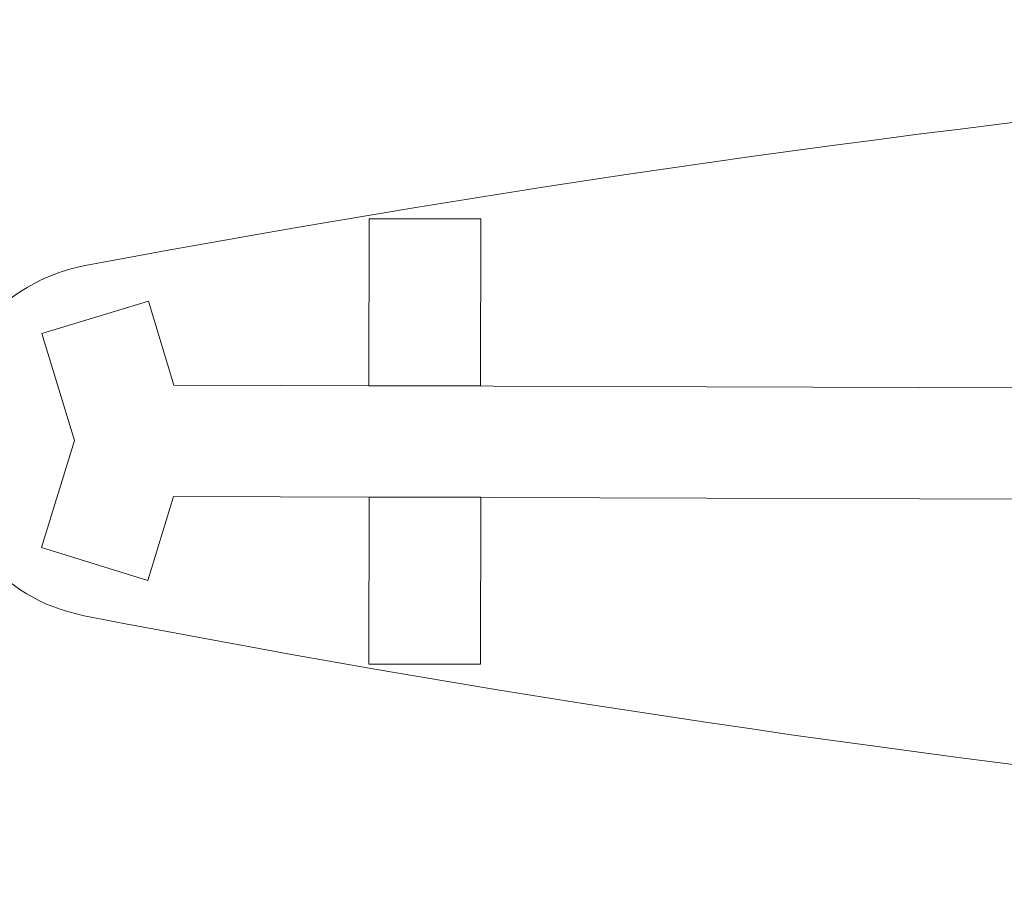
# Model space of a CAD drawing. Units: millimetres. Extents: x -3135 to 2372, y -2239 to 1229.
# Drawn here: x -1367 to -1014, y -663 to -355 of the extents above; entities that cross this region are included whole.
import ezdxf

# ---------------------------------------------------------------- set-up
doc = ezdxf.new("R2010")
doc.units = ezdxf.units.MM

# ---------------------------------------------------------------- blocks, each defined once
blk = doc.blocks.new('A$Cece19f25')
at = {"color": 0, "linetype": 'Continuous', "lineweight": 0}
for p, q in [((-1241.7, -426.18), (-1241.81, -486.13)), ((-1201.57, -426.18), (-1241.7, -426.18)), ((-1201.68, -486.13), (-1201.57, -426.18)), ((-1320.93, -455.77), (-1359.22, -467.36)), ((-1311.81, -485.92), (-1320.93, -455.77)), ((-1359.22, -467.36), (-1347.58, -505.82)), ((548.18, -491.35), (-1311.81, -485.92)), ((-1241.81, -486.13), (-1201.68, -486.13)), ((-1347.58, -505.82), (-1359.44, -544.21)), ((-1321.22, -556.02), (-1311.93, -525.92)), ((-1311.93, -525.92), (548.06, -531.35)), ((-1241.7, -526.13), (-1241.81, -586.07)), ((-1201.57, -526.13), (-1241.7, -526.13)), ((-1201.68, -586.07), (-1201.57, -526.13)), ((-1359.44, -544.21), (-1321.22, -556.02)), ((-1241.81, -586.07), (-1201.68, -586.07))]:
    blk.add_line(p, q, dxfattribs=at)
for centre, radius, start, end in [((-396.37, -5477.5), 5122.89, 79.00909, 100.65657), ((-1331.87, -505.86), 64, 100.6566, 259.0091), ((-367.38, 4460.23), 5122.89, 259.00909, 280.65657)]:
    blk.add_arc(centre, radius, start, end, dxfattribs=at)

msp = doc.modelspace()

# ---------------------------------------------------------------- block references
msp.add_blockref('A$Cece19f25', (0, 0))

doc.saveas('drawing.dxf')
